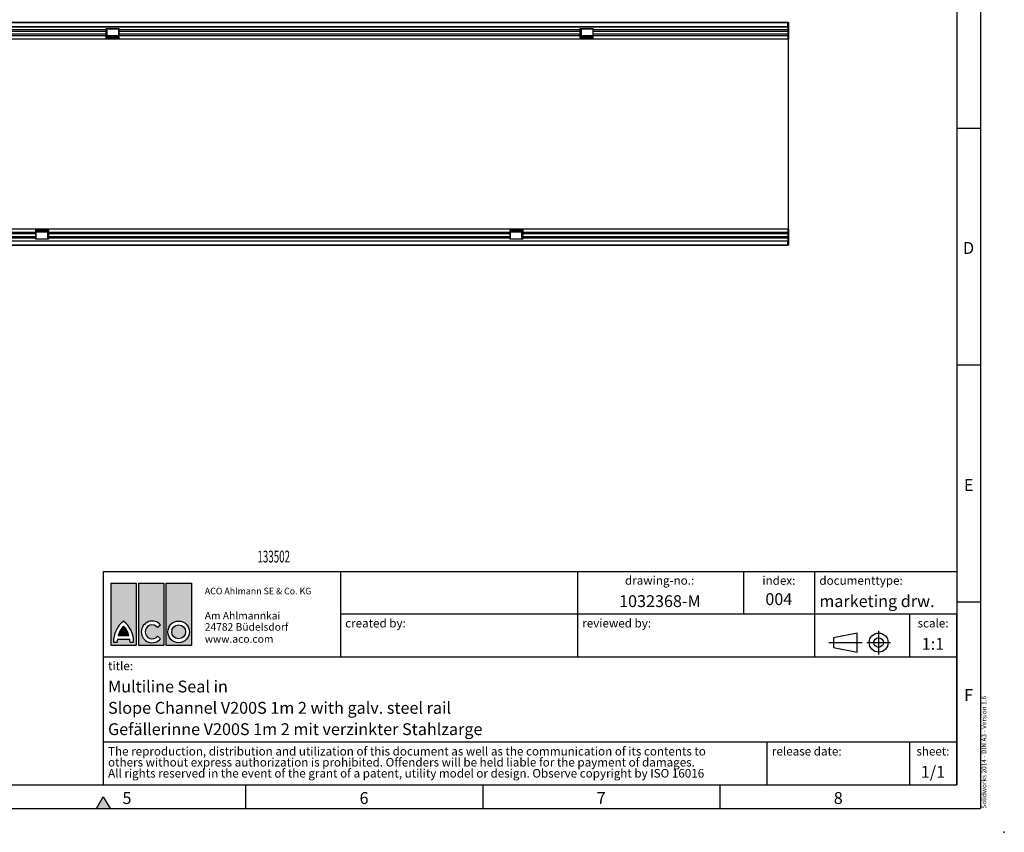
# Model space of a CAD drawing. Units: millimetres. Extents: x 75 to 2100, y 0 to 1460.
# Drawn here: x 1062 to 2100, y 0 to 857 of the extents above; entities that cross this region are included whole.
import ezdxf
from ezdxf.enums import TextEntityAlignment as Align

# ---------------------------------------------------------------- set-up
doc = ezdxf.new("R2010")
doc.units = ezdxf.units.MM
doc.header["$LTSCALE"] = 5
doc.header["$PDSIZE"] = -1
doc.layers.get('0').update_dxf_attribs({"color": 1})
for name, color, linetype in [('2003832', 7, 'Continuous'), ('MARKETING_DRW', 1, 'Continuous'), ('NOTES', 7, 'Continuous')]:
    doc.layers.add(name, color=color, linetype=linetype)
doc.styles.add('SLDTEXTSTYLE0', font='TXT', dxfattribs={"width": 0.605})

# ---------------------------------------------------------------- blocks, each defined once
blk = doc.blocks.new('1032368-M_004_local article - client 1000')
at = {"style": 'SLDTEXTSTYLE0', "width": 0.605, "flags": 2}
blk.add_attdef('TITLE', text='', height=12.5, dxfattribs=at).set_placement((5.000000000000074, 3.854166930541223), align=Align.BOTTOM_LEFT)
at = {"style": 'SLDTEXTSTYLE0', "width": 0.605}
blk.add_attdef('ARTICLENO', text='', height=12.5, dxfattribs=at).set_placement((162.5000000000003, 3.854166930540651), align=Align.BOTTOM_LEFT)
blk = doc.blocks.new('1032368-M_004_SW_NOTE_0_4')
at = {"layer": 'MARKETING_DRW', "char_height": 9, "attachment_point": 1, "style": 'SLDTEXTSTYLE0'}
for s, insert in [('The reproduction, distribution and utilization of this document as well as the communication of its contents to', (0, 11.60160965794769)), ('others without express authorization is prohibited. Offenders will be held liable for the payment of damages.', (0, -0.02339038489314674)), ('All rights reserved in the event of the grant of a patent, utility model or design. Observe copyright by ISO 16016', (0, -11.64839042773399))]:
    blk.add_mtext(s, dxfattribs=dict(at, insert=insert))
blk = doc.blocks.new('1032368-M_004_Top_view')
for p, q in [((-1011, 234.9999999999999), (-1011, 231.5550853016862)), ((-1011, 234.9999999999999), (-1000.973823051692, 234.9999999999999)), ((-1011, 230.8484215971201), (-1011, 231.5550853016862)), ((-1011, 231.5550853016862), (-1000.973823051692, 231.2925406184789)), ((-1011, 229.6030132393084), (-1011, 230.8484215971201)), ((-1000.962992883925, 230.5855933159892), (-1011, 230.8484215971201)), ((-1011, 228.138045137261), (-1011, 229.6030132393084)), ((-1011, 229.6030132393084), (-1000.962992883925, 229.3401849581775)), ((-1000.973823051692, 234.9999999999999), (-1000, 234.9999999999999)), ((-1000.973823051692, 231.2925406184789), (-1000.973823051692, 234.9999999999999)), ((-1000.973823051692, 231.2925406184789), (-1000, 231.2925406184789)), ((-1000.962992883925, 229.3401849581775), (-1000.962992883925, 230.5855933159892)), ((-999.5000000000002, 234.9999999999999), (-1000, 234.9999999999999)), ((-1000, 234.9999999999999), (-1000, 217.4999999999998)), ((-999.5000000000002, 233.9999999999998), (-999.5000000000002, 234.9999999999998)), ((-999.0000000000002, 234.9999999999998), (-999.5000000000002, 234.9999999999998)), ((-999.5000000000002, 234.9999999999998), (-0.5, 234.9999999999997)), ((-999.0000000000002, 233.9999999999998), (-999.5000000000002, 233.9999999999998)), ((-999.0000000000002, 234.9999999999998), (-999.0000000000002, 230.7499999999997)), ((-1, 234.9999999999997), (-999.0000000000002, 234.9999999999998)), ((-999.0000000000002, 230.7499999999997), (-1.000000000000227, 230.7499999999997)), ((-999.0000000000002, 217.4999999999999), (-999.0000000000002, 230.7499999999997)), ((-1, 230.1362865996729), (-999.0000000000002, 230.1362865996729)), ((-719.7, 228.4999999999983), (-706.0000000000002, 228.4999999999998)), ((-719.7, 227.0694407493073), (-719.7, 228.4999999999983)), ((-706.0000000000002, 227.0694407493087), (-706.0000000000002, 228.4999999999998)), ((-219.7000000000003, 228.4999999999997), (-206.0000000000002, 228.4999999999997)), ((-219.7000000000003, 227.0694407493087), (-219.7000000000003, 228.4999999999997)), ((-206.0000000000002, 227.0694407493087), (-206.0000000000002, 228.4999999999997)), ((-1, 230.7499999999997), (-1, 234.9999999999997)), ((-0.5, 234.9999999999997), (-1, 234.9999999999997)), ((-0.5, 233.9999999999998), (-1, 233.9999999999998)), ((-1.000000000000227, 230.7499999999997), (-1, 217.4999999999999)), ((0, 234.9999999999999), (-0.5, 234.9999999999999)), ((-0.5, 233.9999999999998), (-0.5, 234.9999999999997)), ((0, 234.9999999999999), (0, 217.4999999999998)), ((-1000.973823051692, 227.8755004540537), (-1011, 228.138045137261)), ((-1011, 228.138045137261), (-1011, 174.984713187565)), ((-1000.973823051692, 174.7637037007252), (-1000.973823051692, 227.8755004540537)), ((-719.7, 227.0694407493073), (-999.0000000000002, 227.0694407493087)), ((-719.7, 225.5658017003499), (-999.0000000000002, 225.5658017003514)), ((-719.7, 222.4989558499857), (-999.0000000000002, 222.4989558499872)), ((-719.7, 220.9953168010284), (-999.0000000000002, 220.9953168010298)), ((-718.8000000000002, 227.8510441500124), (-719.7, 227.8510441500124)), ((-719.7, 225.5658017003499), (-719.7, 227.0694407493073)), ((-719.7, 222.4989558499857), (-719.7, 225.5658017003499)), ((-718.8000000000002, 224.7841982996481), (-719.7, 224.7841982996481)), ((-718.8000000000002, 223.2805592506909), (-719.7, 223.2805592506909)), ((-719.7, 220.9953168010284), (-719.7, 222.4989558499857)), ((-719.7, 217.4999999999982), (-719.7, 220.9953168010284)), ((-718.8000000000002, 220.2137134003268), (-719.7, 220.2137134003268)), ((-718.8000000000002, 218.4999999999999), (-719.7, 218.4999999999999)), ((-706.3000000000002, 228), (-718.8000000000002, 228)), ((-718.8000000000002, 228), (-718.8000000000002, 227.8510441500124)), ((-718.8000000000002, 227.8510441500124), (-718.8000000000002, 224.7841982996481)), ((-718.8000000000002, 224.7841982996481), (-718.8000000000002, 223.2805592506909)), ((-718.8000000000002, 223.2805592506909), (-718.8000000000002, 220.2137134003268)), ((-718.8000000000002, 221.0494897427831), (-706.3000000000002, 221.0494897427831)), ((-706.3000000000004, 220.765063509461), (-718.8000000000004, 220.765063509461)), ((-718.8000000000002, 220.2137134003268), (-718.8000000000002, 218.4999999999999)), ((-718.8000000000002, 220.0433756729722), (-706.3000000000002, 220.0433756729722)), ((-718.8000000000002, 219.1773502691877), (-706.3000000000002, 219.1773502691877)), ((-706.3000000000002, 227.8510441500124), (-706.3000000000002, 228)), ((-706.3000000000002, 224.7841982996481), (-706.3000000000002, 227.8510441500124)), ((-706.0000000000002, 227.8510441500124), (-706.3000000000002, 227.8510441500124)), ((-706.3000000000002, 223.2805592506909), (-706.3000000000002, 224.7841982996481)), ((-706.0000000000002, 224.7841982996481), (-706.3000000000002, 224.7841982996481)), ((-706.3000000000002, 220.2137134003268), (-706.3000000000002, 223.2805592506909)), ((-706.0000000000002, 223.2805592506909), (-706.3000000000002, 223.2805592506909)), ((-706.3000000000002, 218.4999999999999), (-706.3000000000002, 220.2137134003268)), ((-706.0000000000002, 220.2137134003268), (-706.3000000000002, 220.2137134003268)), ((-706.0000000000002, 218.4999999999999), (-706.3000000000002, 218.4999999999999)), ((-706.0000000000002, 225.5658017003514), (-706.0000000000002, 227.0694407493087)), ((-219.7000000000003, 227.0694407493087), (-706.0000000000002, 227.0694407493087)), ((-706.0000000000002, 222.4989558499872), (-706.0000000000002, 225.5658017003514)), ((-219.7000000000003, 225.5658017003514), (-706.0000000000002, 225.5658017003514)), ((-706.0000000000002, 220.9953168010298), (-706.0000000000002, 222.4989558499872)), ((-219.7000000000003, 222.4989558499872), (-706.0000000000002, 222.4989558499872)), ((-706.0000000000002, 217.4999999999998), (-706.0000000000002, 220.9953168010298)), ((-219.7000000000003, 220.9953168010298), (-706.0000000000002, 220.9953168010298)), ((-218.8000000000002, 227.8510441500124), (-219.7000000000003, 227.8510441500124)), ((-219.7000000000003, 225.5658017003514), (-219.7000000000003, 227.0694407493087)), ((-219.7000000000003, 222.4989558499872), (-219.7000000000003, 225.5658017003514)), ((-218.8000000000002, 224.7841982996481), (-219.7000000000003, 224.7841982996481)), ((-218.8000000000002, 223.2805592506909), (-219.7000000000003, 223.2805592506909)), ((-219.7000000000003, 220.9953168010298), (-219.7000000000003, 222.4989558499872)), ((-219.7000000000003, 217.4999999999998), (-219.7000000000003, 220.9953168010298)), ((-218.8000000000002, 220.2137134003268), (-219.7000000000003, 220.2137134003268)), ((-218.8000000000002, 218.4999999999999), (-219.7000000000003, 218.4999999999999)), ((-206.3000000000002, 228), (-218.8000000000002, 228)), ((-218.8000000000002, 228), (-218.8000000000002, 227.8510441500124)), ((-218.8000000000002, 227.8510441500124), (-218.8000000000002, 224.7841982996481)), ((-218.8000000000002, 224.7841982996481), (-218.8000000000002, 223.2805592506909)), ((-218.8000000000002, 223.2805592506909), (-218.8000000000002, 220.2137134003268)), ((-218.8000000000002, 221.0494897427831), (-206.3000000000002, 221.0494897427831)), ((-206.3000000000002, 220.765063509461), (-218.8, 220.765063509461)), ((-218.8000000000002, 220.2137134003268), (-218.8000000000002, 218.4999999999999)), ((-218.8000000000002, 220.0433756729738), (-206.3000000000002, 220.0433756729738)), ((-218.8000000000002, 219.1773502691893), (-206.3000000000002, 219.1773502691893)), ((-206.3000000000002, 227.8510441500124), (-206.3000000000002, 228)), ((-206.3000000000002, 224.7841982996481), (-206.3000000000002, 227.8510441500124)), ((-206.0000000000002, 227.8510441500124), (-206.3000000000002, 227.8510441500124)), ((-206.3000000000002, 223.2805592506909), (-206.3000000000002, 224.7841982996481)), ((-206.0000000000002, 224.7841982996481), (-206.3000000000002, 224.7841982996481)), ((-206.3000000000002, 220.2137134003268), (-206.3000000000002, 223.2805592506909)), ((-206.0000000000002, 223.2805592506909), (-206.3000000000002, 223.2805592506909)), ((-206.3000000000002, 218.4999999999999), (-206.3000000000002, 220.2137134003268)), ((-206.0000000000002, 220.2137134003268), (-206.3000000000002, 220.2137134003268)), ((-206.0000000000002, 218.4999999999999), (-206.3000000000002, 218.4999999999999)), ((-206.0000000000002, 225.5658017003514), (-206.0000000000002, 227.0694407493087)), ((-1, 227.0694407493087), (-206.0000000000002, 227.0694407493087)), ((-206.0000000000002, 222.4989558499872), (-206.0000000000002, 225.5658017003514)), ((-1, 225.5658017003514), (-206.0000000000002, 225.5658017003514)), ((-206.0000000000002, 220.9953168010298), (-206.0000000000002, 222.4989558499872)), ((-1, 222.4989558499872), (-206.0000000000002, 222.4989558499872)), ((-206.0000000000002, 217.4999999999998), (-206.0000000000002, 220.9953168010298)), ((-1, 220.9953168010298), (-206.0000000000002, 220.9953168010298)), ((-1000, 217.4999999999999), (-999.0000000000002, 217.4999999999999)), ((-1000, 161.9965165214725), (-1000, 217.4999999999999)), ((-719.7, 217.4999999999982), (-999.0000000000002, 217.4999999999998)), ((-706.0000000000002, 217.7679491924308), (-719.7, 217.7679491924308)), ((-706, 217.4999999999998), (-719.7, 217.4999999999998)), ((-219.7000000000003, 217.4999999999998), (-706.0000000000002, 217.4999999999998)), ((-206.0000000000002, 217.7679491924308), (-219.7000000000003, 217.7679491924308)), ((-206.0000000000002, 217.4999999999995), (-219.7000000000003, 217.4999999999995)), ((-1, 217.4999999999995), (-206.0000000000002, 217.4999999999998)), ((-1, 217.4999999999999), (0, 217.4999999999999)), ((0, 162.7751552591653), (0, 217.5)), ((-1011, 174.984713187565), (-1011, 60.01528681243485)), ((-1000.973823051692, 60.23629629927473), (-1000.973823051692, 174.7637037007252)), ((-1000, 73.0034834785273), (-1000, 161.9965165214726)), ((0, 72.22484474083433), (0, 162.7751552591654)), ((-1000, 17.5), (-1000, 73.0034834785273)), ((0, 17.5), (0, 72.22484474083433)), ((-1011, 60.01528681243485), (-1011, 6.861954862738912)), ((-1000.973823051692, 7.124499545946151), (-1000.973823051692, 60.23629629927473)), ((-1000, 17.5), (-999.0000000000002, 17.5)), ((-1000, 17.5), (-1000, 0)), ((-999.0000000000002, 4.250000000000227), (-999.0000000000002, 17.5)), ((-999.0000000000002, 17.50000000000023), (-794, 17.50000000000023)), ((-999.0000000000002, 14.00468319896993), (-794, 14.00468319896993)), ((-999.0000000000002, 12.50104415001272), (-794, 12.50104415001272)), ((-794, 17.50000000000023), (-794, 14.00468319896993)), ((-794, 17.50000000000023), (-780.3000000000002, 17.50000000000023)), ((-794, 17.23205080756907), (-780.3000000000002, 17.23205080756907)), ((-794, 16.49999999999989), (-793.7, 16.49999999999989)), ((-794, 14.78628659967319), (-793.7, 14.78628659967319)), ((-794, 14.00468319896993), (-794, 12.50104415001272)), ((-794, 12.50104415001272), (-794, 9.434198299648415)), ((-794, 11.719440749309), (-793.7, 11.719440749309)), ((-793.7, 16.49999999999989), (-793.7, 14.78628659967319)), ((-781.2, 15.82264973081055), (-793.7, 15.82264973081055)), ((-781.2, 14.95662432702613), (-793.7, 14.95662432702613)), ((-793.7, 14.78628659967319), (-793.7, 11.719440749309)), ((-793.7000000000003, 14.23493649053887), (-781.2000000000003, 14.23493649053887)), ((-781.2, 13.95051025721682), (-793.7, 13.95051025721682)), ((-793.7, 11.719440749309), (-793.7, 10.21580170035168)), ((-781.2, 16.49999999999989), (-780.3000000000002, 16.49999999999989)), ((-781.2, 14.78628659967319), (-781.2, 16.49999999999989)), ((-781.2, 11.719440749309), (-781.2, 14.78628659967319)), ((-781.2, 14.78628659967319), (-780.3000000000002, 14.78628659967319)), ((-781.2, 10.21580170035168), (-781.2, 11.719440749309)), ((-781.2, 11.719440749309), (-780.3000000000002, 11.719440749309)), ((-780.3000000000002, 17.50000000000023), (-294.0000000000002, 17.50000000000023)), ((-780.3000000000002, 17.50000000000023), (-780.3000000000002, 14.00468319896993)), ((-780.3000000000002, 14.00468319896993), (-780.3000000000002, 12.50104415001272)), ((-780.3000000000002, 14.00468319896993), (-294.0000000000002, 14.00468319896993)), ((-780.3000000000002, 12.50104415001272), (-780.3000000000002, 9.434198299648415)), ((-780.3000000000002, 12.50104415001272), (-294.0000000000002, 12.50104415001272)), ((-294.0000000000002, 17.50000000000023), (-294.0000000000002, 14.00468319896993)), ((-294.0000000000002, 17.50000000000023), (-280.3000000000002, 17.50000000000023)), ((-294.0000000000002, 17.23205080756907), (-280.3000000000002, 17.23205080756907)), ((-294.0000000000002, 16.49999999999989), (-293.7000000000003, 16.49999999999989)), ((-294.0000000000002, 14.78628659967319), (-293.7000000000003, 14.78628659967319)), ((-294.0000000000002, 14.00468319896993), (-294.0000000000002, 12.50104415001272)), ((-294.0000000000002, 12.50104415001272), (-294.0000000000002, 9.434198299648415)), ((-294.0000000000002, 11.719440749309), (-293.7000000000003, 11.719440749309)), ((-293.7000000000003, 16.49999999999989), (-293.7000000000003, 14.78628659967319)), ((-281.2, 15.82264973081203), (-293.7000000000003, 15.82264973081203)), ((-281.2, 14.95662432702761), (-293.7000000000003, 14.95662432702761)), ((-293.7000000000003, 14.78628659967319), (-293.7000000000003, 11.719440749309)), ((-293.6999999999998, 14.23493649053887), (-281.1999999999998, 14.23493649053887)), ((-281.2, 13.95051025721682), (-293.7000000000003, 13.95051025721682)), ((-293.7000000000003, 11.719440749309), (-293.7000000000003, 10.21580170035168)), ((-281.2, 16.49999999999989), (-280.3000000000002, 16.49999999999989)), ((-281.2, 14.78628659967319), (-281.2, 16.49999999999989)), ((-281.2, 11.719440749309), (-281.2, 14.78628659967319)), ((-281.2, 14.78628659967319), (-280.3000000000002, 14.78628659967319)), ((-281.2, 10.21580170035168), (-281.2, 11.719440749309)), ((-281.2, 11.719440749309), (-280.3000000000002, 11.719440749309)), ((-280.3000000000002, 17.50000000000159), (-280.3000000000002, 14.00468319897152)), ((-280.3000000000002, 17.50000000000159), (-1.000000000000227, 17.50000000000023)), ((-280.3000000000002, 14.00468319897152), (-280.3000000000002, 12.5010441500142)), ((-280.3000000000002, 14.00468319897152), (-1.000000000000227, 14.00468319896993)), ((-280.3000000000002, 12.5010441500142), (-280.3000000000002, 9.434198299650006)), ((-280.3000000000002, 12.5010441500142), (-1.000000000000227, 12.50104415001272)), ((-1, 17.5), (-1.000000000000227, 4.250000000000227)), ((-1, 17.5), (0, 17.5)), ((0, 17.5), (0, 0)), ((-1011, 6.861954862738912), (-1000.973823051692, 7.124499545946151)), ((-1011, 5.399409424004716), (-1011, 6.861954862738912)), ((-1000.962992883925, 5.662237705135681), (-1011, 5.399409424004716)), ((-1011, 4.153719972659133), (-1011, 5.399409424004716)), ((-1011, 4.153719972659133), (-1000.962992883925, 4.416548253789983)), ((-1011, 3.446571735430439), (-1011, 4.153719972659133)), ((-1000.973823051692, 3.709116418637564), (-1011, 3.446571735430439)), ((-1011, 3.446571735430439), (-1011, 0)), ((-1011, 0), (-1000.973823051693, 0)), ((-1000.973823051692, 3.709116418637564), (-1000, 3.709116418637564)), ((-1000.973823051693, 0), (-1000.973823051692, 3.709116418637564)), ((-1000, 0), (-1000.973823051693, 0)), ((-1000.962992883925, 4.416548253789983), (-1000.962992883925, 5.662237705135681)), ((-999.5000000000002, 0), (-1000, 0)), ((-999.5000000000002, 1.000000000000227), (-999.5000000000002, 1.13686837721616e-13)), ((-999.5000000000002, 1.000000000000227), (-999.0000000000002, 1.000000000000227)), ((-999.5000000000002, 1.13686837721616e-13), (-999.0000000000002, 1.13686837721616e-13)), ((-0.5, 1.13686837721616e-13), (-999.5000000000002, 1.13686837721616e-13)), ((-999.0000000000002, 9.434198299648415), (-794, 9.434198299648415)), ((-999.0000000000002, 7.930559250691203), (-794, 7.930559250691203)), ((-999.0000000000002, 4.863713400326901), (-1.000000000000227, 4.863713400326901)), ((-1.000000000000227, 4.250000000000227), (-999.0000000000001, 4.250000000000227)), ((-999.0000000000002, 4.250000000000227), (-999.0000000000002, 1.13686837721616e-13)), ((-999.0000000000002, 1.13686837721616e-13), (-1.000000000000227, 1.13686837721616e-13)), ((-794, 10.21580170035168), (-793.7, 10.21580170035168)), ((-794, 9.434198299648415), (-794, 7.930559250691203)), ((-794, 7.930559250691203), (-794, 6.500000000000227)), ((-794, 7.148955849987487), (-793.7, 7.148955849987487)), ((-780.3000000000002, 6.500000000000227), (-794, 6.500000000000227)), ((-793.7, 10.21580170035168), (-793.7, 7.148955849987487)), ((-793.7, 7.148955849987487), (-793.7, 7)), ((-793.7, 7), (-781.2, 7)), ((-781.2, 7.148955849987487), (-781.2, 10.21580170035168)), ((-781.2, 10.21580170035168), (-780.3000000000002, 10.21580170035168)), ((-781.2, 7), (-781.2, 7.148955849987487)), ((-781.2, 7.148955849987487), (-780.3000000000002, 7.148955849987487)), ((-780.3000000000002, 9.434198299648415), (-780.3000000000002, 7.930559250691203)), ((-780.3000000000002, 9.434198299648415), (-294.0000000000002, 9.434198299648415)), ((-780.3000000000002, 7.930559250691203), (-780.3000000000002, 6.500000000000227)), ((-780.3000000000002, 7.930559250691203), (-294.0000000000002, 7.930559250691203)), ((-294.0000000000002, 10.21580170035168), (-293.7000000000003, 10.21580170035168)), ((-294.0000000000002, 9.434198299648415), (-294.0000000000002, 7.930559250691203)), ((-294.0000000000002, 7.930559250691203), (-294.0000000000002, 6.500000000000227)), ((-294.0000000000002, 7.148955849987487), (-293.7000000000003, 7.148955849987487)), ((-280.3000000000002, 6.500000000001705), (-294.0000000000002, 6.500000000000227)), ((-293.7000000000003, 10.21580170035168), (-293.7000000000003, 7.148955849987487)), ((-293.7000000000003, 7.148955849987487), (-293.7000000000003, 7)), ((-293.7000000000003, 7), (-281.2, 7)), ((-281.2, 7.148955849987487), (-281.2, 10.21580170035168)), ((-281.2, 10.21580170035168), (-280.3000000000002, 10.21580170035168)), ((-281.2, 7), (-281.2, 7.148955849987487)), ((-281.2, 7.148955849987487), (-280.3000000000002, 7.148955849987487)), ((-280.3000000000002, 9.434198299650006), (-280.3000000000002, 7.930559250692681)), ((-280.3000000000002, 9.434198299650006), (-1.000000000000227, 9.434198299648415)), ((-280.3000000000002, 7.930559250692681), (-280.3000000000002, 6.500000000001705)), ((-280.3000000000002, 7.930559250692681), (-1.000000000000227, 7.930559250691203)), ((-129.9999999999991, -0.1999999999999318), (-129.9999999999991, 1.13686837721616e-13)), ((-126.9999999999991, 1.13686837721616e-13), (-126.9999999999991, -0.1999999999999318)), ((-34.99999999999932, -0.1999999999999318), (-34.99999999999932, 1.13686837721616e-13)), ((-31.99999999999909, 1.13686837721616e-13), (-31.99999999999909, -0.1999999999999318)), ((-1.000000000000227, 1.13686837721616e-13), (-1.000000000000227, 4.250000000000227)), ((-1.000000000000227, 1.000000000000227), (-0.5, 1.000000000000227)), ((-1.000000000000227, 1.13686837721616e-13), (-0.5, 1.13686837721616e-13)), ((-0.5, 1.000000000000227), (-0.5, 1.13686837721616e-13)), ((0, 0), (-0.5, 0)), ((-126.9999999999991, -0.1999999999999318), (-129.9999999999991, -0.1999999999999318)), ((-34.99999999999932, -0.1999999999999318), (-126.9999999999991, -0.1999999999999318)), ((-31.99999999999909, -0.1999999999999318), (-34.99999999999932, -0.1999999999999318))]:
    blk.add_line(p, q)
for centre, radius, start, end in [((-1000.863941454089, 229.7110241613781), 0.8801604353468548, 11.01634848806369, 96.46163665783642), ((-1000.863941454089, 228.4656158035662), 0.8801604353470274, 11.01634848808287, 96.46163665783642), ((-1001, 226.8758431290781), 1.000000000000114, 0, 88.49999999999734), ((-1000.922651323152, 173.8386961899026), 0.926421848231168, 5.171083618642935, 93.16639446348913), ((-1000.922651323152, 61.16130381009702), 0.9264218482309415, 266.8336055364975, 354.828916381357), ((-1001, 8.124156870921638), 1.000000000000114, 271.5000000000027, 0), ((-1000.864127917554, 6.536945765108612), 0.8802774970185095, 263.5514403050032, 349.0080524357912), ((-1000.864127917554, 5.291256313762915), 0.880277497018499, 263.5514403050032, 349.0080524357976)]:
    blk.add_arc(centre, radius, start, end)
for centre, major_axis, ratio, start_param, end_param in [((-1001, 231.2939115535096), (-0.02621270012878087, 1.001028260650287), 0.02609635800177569, 3.925623169521916, 4.710336100241173), ((-1001, 232.8778998840235), (-0.02618124583227654, 5.002399474996423), 0.005228434095315883, 3.141428355456577, 3.92682651885914), ((-1001, 2.122100115976423), (0.02618124583227654, 5.002399474996423), 0.005228434095316003, 5.498636674589326, 6.283349605312733), ((-1001, 3.707745483606914), (0.02621270012889454, 1.001028260650401), 0.02609635800176968, 4.714441860528209, 5.499840023926351)]:
    blk.add_ellipse(centre, major_axis=major_axis, ratio=ratio, start_param=start_param, end_param=end_param)
blk = doc.blocks.new('1032368-M_004_SW_NOTE_0')
at = {"layer": 'MARKETING_DRW', "insert": (0, 10.23197518443997), "char_height": 7.9375, "attachment_point": 1, "style": 'SLDTEXTSTYLE0'}
blk.add_mtext('www.aco.com', dxfattribs=at)
blk = doc.blocks.new('1032368-M_004_SW_NOTE_0_1')
at = {"layer": 'MARKETING_DRW', "insert": (0, 10.23197518443997), "char_height": 7.9375, "attachment_point": 1, "style": 'SLDTEXTSTYLE0'}
blk.add_mtext('24782 Büdelsdorf', dxfattribs=at)
blk = doc.blocks.new('1032368-M_004_SW_NOTE_0_2')
at = {"layer": 'MARKETING_DRW', "insert": (0, 10.23197518443998), "char_height": 7.9375, "attachment_point": 1, "style": 'SLDTEXTSTYLE0'}
blk.add_mtext('Am Ahlmannkai', dxfattribs=at)
blk = doc.blocks.new('1032368-M_004_SW_NOTE_0_3')
at = {"layer": 'MARKETING_DRW', "insert": (0, 8.820668262448251), "char_height": 6.842672413793103, "attachment_point": 1, "style": 'SLDTEXTSTYLE0'}
blk.add_mtext('ACO Ahlmann SE & Co. KG', dxfattribs=at)
blk = doc.blocks.new('1032368-M_004_ACO_Logo_Black')
h = blk.add_hatch(color=256)
h.paths.add_polyline_path([(26.7524999999999, 6.938893903907228e-14), (26.75250000000011, 65.25000000000031), (1.040834085586084e-13, 65.25000000000038), (3.469446951953614e-14, 1.387778780781446e-13)], flags=0)
edge = h.paths.add_edge_path(flags=0)
edge.add_arc((1.965566645237456, 2.719646293915315), 18.27000000000001, 1.70267130094404, 10.97771219087588)
edge.add_line((19.90125000000006, 6.198750000000058), (6.851250000000052, 6.198750000000058))
edge.add_arc((24.78693335476262, 2.719646293915315), 18.27, 169.0222878091241, 178.297328699056)
edge.add_line((6.525000000000038, 3.262500000000071), (2.77312500000005, 3.262500000000071))
edge.add_arc((30.17298378070719, 3.793314277603308), 27.40500000000001, 127.80004226987381, 181.1098456421219, ccw=False)
edge.add_arc((-3.420483780707077, 3.793314277603308), 27.40500000000001, -1.109845642122707, 52.19995773012448, ccw=False)
edge.add_line((23.97937500000006, 3.262500000000071), (20.22750000000004, 3.262500000000071))
h = blk.add_hatch(color=256)
h.paths.add_polyline_path([(55.78875000000007, 6.938893903907228e-14), (55.78875000000007, 65.2500000000001), (29.03625000000003, 65.2500000000001), (29.03625000000003, 6.938893903907228e-14)], flags=0)
edge = h.paths.add_edge_path(flags=0)
edge.add_line((52.36314272369345, 21.21480221530046), (49.19384434962672, 18.64835499555038))
edge.add_arc((43.48910727630668, 14.02875000000005), 7.340624999999982, 39.00000000000094, 320.9999999999999)
edge.add_line((49.19384434962672, 9.409145004449712), (52.36314272369345, 6.842697784699564))
edge.add_arc((43.48910727630668, 14.02875000000005), 11.41875000000001, 38.99999999999949, 320.9999999999993, ccw=False)
h = blk.add_hatch(color=256)
h.paths.add_polyline_path([(84.82500000000007, 6.938893903907228e-14), (84.82500000000007, 65.2500000000001), (58.07250000000003, 65.2500000000001), (58.07250000000003, 6.938893903907228e-14)], flags=0)
edge = h.paths.add_edge_path(flags=0)
edge.add_arc((71.44875000000006, 14.02875000000005), 11.41875000000005, 0, 360)
h = blk.add_hatch(color=256)
edge = h.paths.add_edge_path(flags=0)
edge.add_arc((71.44875000000006, 14.02875000000005), 7.340624999999984, 0, 360)
h = blk.add_hatch(color=256)
edge = h.paths.add_edge_path(flags=0)
edge.add_arc((1.026149727432792, 6.43767234554532), 18.27, 11.60763246583802, 47.46993205327813)
edge.add_arc((25.72635027256728, 6.43767234554532), 18.26999999999998, 132.5300679467218, 168.392367534162)
edge.add_line((7.830000000000024, 10.11375000000009), (18.92250000000005, 10.11375000000009))
for p, q in [((1.040834085586084e-13, 65.25000000000038), (26.75250000000011, 65.25000000000031)), ((1.040834085586084e-13, 65.25000000000038), (3.469446951953614e-14, 1.387778780781446e-13)), ((26.75250000000011, 65.25000000000031), (26.7524999999999, 6.938893903907228e-14)), ((29.03625000000003, 65.2500000000001), (55.78875000000007, 65.2500000000001)), ((29.03625000000003, 65.2500000000001), (29.03625000000003, 6.938893903907228e-14)), ((55.78875000000007, 65.2500000000001), (55.78875000000007, 6.938893903907228e-14)), ((58.07250000000003, 65.2500000000001), (84.82500000000007, 65.2500000000001)), ((58.07250000000003, 65.2500000000001), (58.07250000000003, 6.938893903907228e-14)), ((84.82500000000007, 65.2500000000001), (84.82500000000007, 6.938893903907228e-14)), ((52.36314272369345, 21.21480221530046), (49.19384434962672, 18.64835499555031)), ((3.469446951953614e-14, 1.387778780781446e-13), (26.7524999999999, 6.938893903907228e-14)), ((2.77312500000005, 3.262500000000071), (6.525000000000038, 3.262500000000071)), ((6.851250000000052, 6.198750000000058), (19.90125000000006, 6.198750000000058)), ((7.830000000000024, 10.11375000000009), (18.92250000000005, 10.11375000000009)), ((20.22750000000004, 3.262500000000071), (23.97937500000006, 3.262500000000071)), ((29.03625000000003, 6.938893903907228e-14), (55.78875000000007, 6.938893903907228e-14)), ((52.36314272369345, 6.842697784699703), (49.19384434962672, 9.40914500444985)), ((58.07250000000003, 6.938893903907228e-14), (84.82500000000007, 6.938893903907228e-14))]:
    blk.add_line(p, q)
for radius in [11.41875000000005, 7.34062499999998]:
    blk.add_circle((71.44875000000006, 14.02875000000005), radius)
for centre, radius, start, end in [((30.17298378070719, 3.793314277603308), 27.40500000000003, 127.8000422698746, 181.1098456421227), ((-3.420483780707077, 3.793314277603308), 27.40500000000003, 358.8901543578789, 52.19995773012536), ((43.48910727630668, 14.02875000000005), 11.41875000000004, 39.00000000000039, 321.0000000000007), ((43.48910727630668, 14.02875000000005), 7.340625000000004, 39.0000000000005, 321.0000000000007), ((25.72635027256728, 6.43767234554532), 18.27, 132.5300679467218, 168.392367534162), ((1.026149727432792, 6.43767234554532), 18.27, 11.60763246583802, 47.46993205327813), ((24.78693335476262, 2.719646293915315), 18.27, 169.0222878091241, 178.297328699056), ((1.965566645237456, 2.719646293915315), 18.27000000000002, 1.70267130094404, 10.97771219087588)]:
    blk.add_arc(centre, radius, start, end)
blk = doc.blocks.new('1032368-M_004_DE-ACO_Ahlmann_SE')
blk.add_blockref('1032368-M_004_ACO_Logo_Black', (6.999999999999992, 12.30769230769202))
at = {"layer": 'MARKETING_DRW'}
for name, p in [('1032368-M_004_SW_NOTE_0_3', (106, 63.97292419861811)), ('1032368-M_004_SW_NOTE_0_2', (106.0000000000003, 37.11217947874669)), ('1032368-M_004_SW_NOTE_0_1', (106.0000000000003, 25.28896125784608)), ('1032368-M_004_SW_NOTE_0', (106.0000000000003, 12.55664237628504))]:
    blk.add_blockref(name, p, dxfattribs=at)

msp = doc.modelspace()

# ---------------------------------------------------------------- hatches: boundary and pattern name
msp.add_hatch(color=256).paths.add_polyline_path([(1142.78312163513, 25.00000000000002), (1157.21687836487, 25.00000000000002), (1150, 37.5)], flags=0)

# ---------------------------------------------------------------- linework, layer by layer
for p, q in [((2075, 1460), (2075, 25)), ((2050, 1435), (2050, 50.00000000000001)), ((2050, 742.5), (2075, 742.5000000000002)), ((2075, 492.5000000000002), (2050, 492.5000000000002)), ((2075, 242.5000000000001), (2050, 242.5000000000001)), ((99.99999999999994, 50.00000000000001), (2050, 50.00000000000001)), ((1300, 50.00000000000004), (1300, 25.00000000000002)), ((1550, 50.00000000000004), (1550, 25.00000000000002)), ((1800, 50.00000000000004), (1800, 25.00000000000002)), ((1142.78312163513, 25.00000000000002), (1150, 37.5)), ((1150, 37.5), (1157.216878364871, 25.00000000000002)), ((75, 25), (2075, 25)), ((1142.78312163513, 25.00000000000002), (1157.216878364871, 25.00000000000002))]:
    msp.add_line(p, q)
msp.add_point((2100, 0))
at = {"layer": 'MARKETING_DRW'}
for p, q in [((1150, 275.0000000000001), (1150, 50.00000000000004)), ((1150, 275.0000000000001), (1650, 275.0000000000001)), ((1400, 275.0000000000001), (1400, 184.9999999999997)), ((1650, 275.0000000000001), (1650, 229.9999999999998)), ((1650, 275.0000000000001), (1900, 275.0000000000001)), ((1825, 275.0000000000001), (1825, 230.0000000000001)), ((1900, 275.0000000000001), (1900, 229.9999999999999)), ((1900, 275.0000000000001), (2050, 275.0000000000001)), ((2050, 275.0000000000001), (2050, 230.0000000000001)), ((2050, 230.0000000000001), (1400, 230.0000000000001)), ((1650, 229.9999999999998), (1650, 184.9999999999999)), ((1900, 229.9999999999999), (1900, 184.9999999999997)), ((2000, 230.0000000000001), (2000, 184.9999999999997)), ((2050, 50.00000000000004), (2050, 230.0000000000001)), ((1945, 209.9999999999999), (1920, 205.0499999999998)), ((1945, 189.9999999999997), (1945, 209.9999999999999)), ((1967.5, 212.4999999999998), (1967.5, 187.4999999999997)), ((1915, 199.9999999999998), (1950, 199.9999999999998)), ((1920, 205.0499999999998), (1920, 194.9499999999998)), ((1955, 199.9999999999998), (1980, 199.9999999999998)), ((1920, 194.9499999999998), (1945, 189.9999999999997)), ((1150.97457451748, 184.9999999999999), (2050, 184.9999999999999)), ((2050, 95.00000000000023), (1150, 95.00000000000009)), ((1850, 49.99999999999977), (1850, 94.99999999999987)), ((2000, 94.99999999999994), (2000, 49.99999999999977)), ((1150, 50.00000000000004), (2050, 50.00000000000004)), ((1150, 50.00000000000004), (2050, 50.00000000000004))]:
    msp.add_line(p, q, dxfattribs=at)
for radius in [10.00000000000024, 5.000000000000224]:
    msp.add_circle((1967.5, 199.9999999999998), radius, dxfattribs=at)

# ---------------------------------------------------------------- block references
at = {"layer": '2003832'}
msp.add_blockref('1032368-M_004_Top_view', (1872.619127055024, 618.8795254839994), dxfattribs=at)
at = {"layer": 'MARKETING_DRW'}
for name, p in [('1032368-M_004_DE-ACO_Ahlmann_SE', (1150.97457451748, 184.9999999999999)), ('1032368-M_004_SW_NOTE_0_4', (1155, 78.37500024819713))]:
    msp.add_blockref(name, p, dxfattribs=at)
at = {"layer": 'NOTES'}
ref = msp.add_blockref('1032368-M_004_local article - client 1000', (1150, 276.7098980052995), dxfattribs=at)
ref.add_attrib('ARTICLENO', '133502', dxfattribs={"layer": '0', "height": 12.5, "style": 'SLDTEXTSTYLE0', "width": 0.605}).set_placement((1312.5, 280.5640649358402), align=Align.BOTTOM_LEFT)

# ---------------------------------------------------------------- texts
at = {"char_height": 12.5, "attachment_point": 2, "style": 'SLDTEXTSTYLE0'}
for s, insert in [('D', (2062.356770690531, 622.3633462069824)), ('E', (2062.434896058403, 372.3633462069824)), ('F', (2062.335069361143, 151.1133462069825)), ('5', (1174.913194437977, 42.36334620698247)), ('6', (1424.913194437977, 42.36334620698248)), ('7', (1674.913194437977, 42.36334620698248)), ('8', (1924.913194437977, 42.36334620698248))]:
    msp.add_mtext(s, dxfattribs=dict(at, insert=insert))
at = {"insert": (2076.054661220813, 25.00000000000001), "char_height": 5, "attachment_point": 1, "rotation": 90.00000000000018, "style": 'SLDTEXTSTYLE0'}
msp.add_mtext('Solidworks 2014 - DIN A3 - Version 1.6', dxfattribs=at)
at = {"layer": 'MARKETING_DRW', "style": 'SLDTEXTSTYLE0'}
for s, insert, char_height, attachment_point in [('drawing-no.:', (1736.534373871983, 270.057876455934), 9, 2), ('index:', (1862.312500089407, 269.976609906145), 9, 2), ('documenttype:', (1905, 269.9766099061448), 9, 1), ('1032368-M', (1736.84461787343, 249.967513677691), 12.5, 2), ('004', (1862.239583022892, 252.0971433073206), 12.5, 2), ('marketing drw.', (1905, 249.9675136776909), 12.5, 1), ('created by:', (1405, 224.9766099061451), 9, 1), ('reviewed by:', (1655, 224.9766099061452), 9, 1), ('scale:', (2024.875000087544, 224.9766099061448), 9, 2), ('1:1', (2024.782986240461, 204.9675136776907), 12.5, 2), ('title:', (1155, 179.9766099061449), 9, 1), ('Multiline Seal in', (1155, 159.967513677691), 12.5, 1), ('Slope Channel V200S 1m 2 with galv. steel rail', (1155, 137.4675136776906), 12.5, 1), ('Gefällerinne V200S 1m 2 mit verzinkter Stahlzarge', (1155, 114.9675136776906), 12.5, 1), ('release date:', (1855, 89.976609906145), 9, 1), ('sheet:', (2024.750000091269, 89.97660990614482), 9, 2), ('1/1', (2024.782986240461, 69.96751367769075), 12.5, 2)]:
    msp.add_mtext(s, dxfattribs=dict(at, insert=insert, char_height=char_height, attachment_point=attachment_point))

doc.saveas('drawing.dxf')
